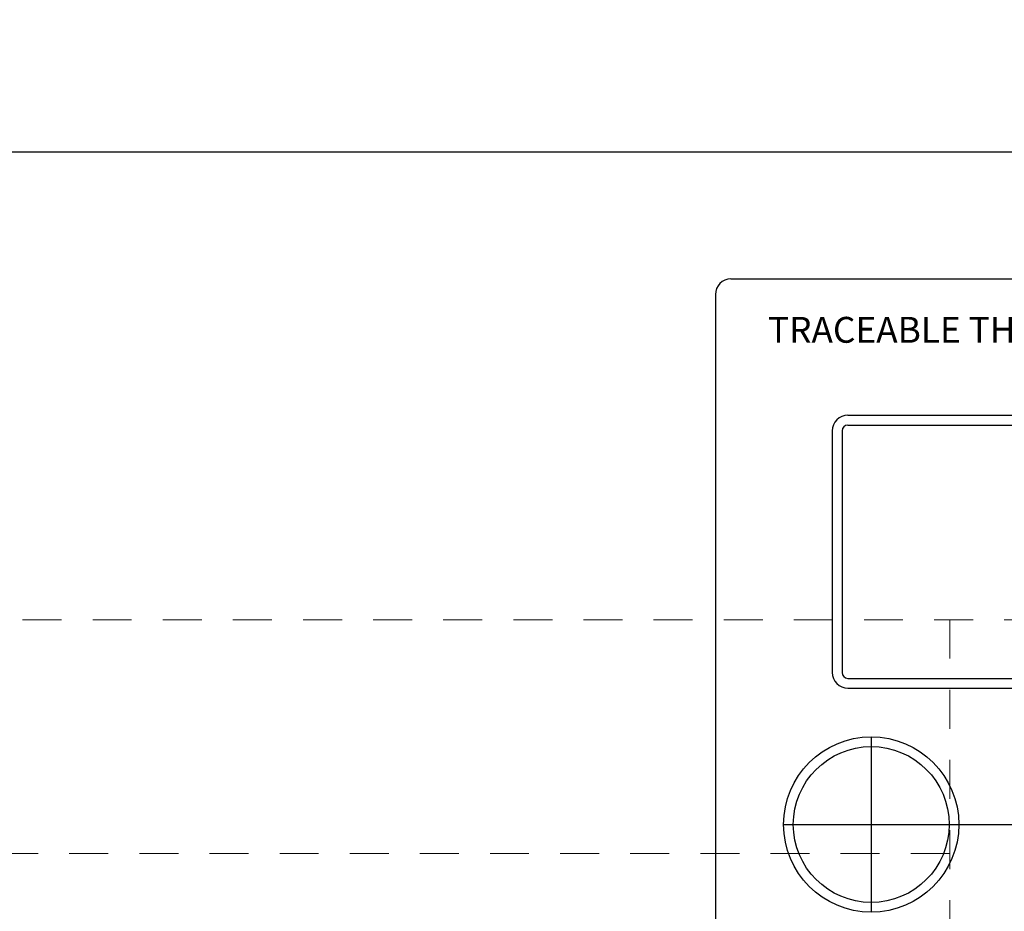
# Model space of a CAD drawing. Extents: x -3.1 to 29.4, y -39.6 to 47.3.
# Drawn here: x 16.7 to 19.9, y -7.8 to -5 of the extents above; entities that cross this region are included whole.
import ezdxf

# ---------------------------------------------------------------- set-up
doc = ezdxf.new("R2010")
doc.units = 0
doc.header["$MEASUREMENT"] = 0
doc.linetypes.add('HIDDEN', pattern=[0.375, 0.25, -0.125])
doc.layers.get('Defpoints').update_dxf_attribs({"color": 150, "linetype": 'CONTINUOUS'})
doc.layers.add('AM_5', color=8, linetype='CONTINUOUS', lineweight=15)
doc.layers.add('HIDDEN 0.1M', color=8, linetype='HIDDEN', lineweight=15)
doc.layers.add('OBJECT', color=7, linetype='CONTINUOUS')
doc.styles.add('NEW', font='times.ttf', dxfattribs={"height": 0.1875})
doc.styles.get("Standard").update_dxf_attribs({"font": 'arial.ttf'})
doc.dimstyles.new('Fraction-1&HTO12$0', dxfattribs={"dimscale": 6, "dimtxt": 0.18, "dimasz": 0.18, "dimexe": 0.125, "dimexo": 0.0625, "dimgap": 0.09, "dimtad": 0, "dimdec": 3, "dimzin": 3, "dimdsep": 46, "dimlunit": 5, "dimtxsty": 'Standard', "dimcen": 0.09, "dimdle": 0.125, "dimadec": 0, "dimazin": 0, "dimtfac": 1, "dimtdec": 3, "dimtofl": 0, "dimtmove": 2, "dimatfit": 3, "dimfxl": 0, "dimtolj": 1, "dimtzin": 0, "dimarcsym": 0})

# ---------------------------------------------------------------- blocks, each defined once
blk = doc.blocks.new('*D15')
at = {"layer": 'AM_5', "color": 0, "lineweight": -2}
for p, q in [((3.0904, -5.0263), (3.0904, -2.2515)), ((22.3404, -5.0263), (22.3404, -2.2515)), ((4.1704, -3.0015), (11.045, -3.0015)), ((21.2604, -3.0015), (14.3859, -3.0015))]:
    blk.add_line(p, q, dxfattribs=at)
at = {"layer": 'AM_5', "color": 0}
for points in [[(4.1704, -2.8215), (4.1704, -3.1815), (3.0904, -3.0015)], [(21.2604, -2.8215), (21.2604, -3.1815), (22.3404, -3.0015)]]:
    blk.add_solid(points, dxfattribs=at)
at = {"layer": 'Defpoints', "color": 0}
for p in [(3.0904, -3.0015), (3.0904, -5.4013), (22.3404, -5.4013)]:
    blk.add_point(p, dxfattribs=at)
at = {"layer": 'AM_5', "color": 0, "insert": (12.7154, -3.0015), "char_height": 1.08, "attachment_point": 5}
blk.add_mtext('\\A1;19{\\H1.000000x;\\S1/4;}', dxfattribs=at)
blk = doc.blocks.new('ALARM (TV)')
at = {"layer": 'Defpoints'}
for p, q in [((-0.7587, 1.4062), (-0.7587, 0.8438)), ((-1.0399, 1.125), (1.0226, 1.125))]:
    blk.add_line(p, q, dxfattribs=at)
at = {"layer": 'OBJECT'}
for p, q in [((-1.2087, 2.875), (1.1913, 2.875)), ((-1.2587, 2.825), (-1.2587, 0.05)), ((-0.8337, 2.4375), (0.8163, 2.4375)), ((-0.8337, 2.4062), (0.8163, 2.4062)), ((-0.8837, 2.3875), (-0.8837, 1.6125)), ((-0.8524, 2.3875), (-0.8524, 1.6125)), ((-0.8337, 1.5938), (0.8163, 1.5938)), ((-0.8337, 1.5625), (0.8163, 1.5625))]:
    blk.add_line(p, q, dxfattribs=at)
for radius in [0.2812, 0.25]:
    blk.add_circle((-0.7587, 1.125), radius, dxfattribs=at)
for centre, radius, start, end in [((-1.2087, 2.825), 0.05, 90, 180), ((-0.8337, 2.3875), 0.05, 90, 180), ((-0.8337, 2.3875), 0.0187, 90, 180), ((-0.8337, 1.6125), 0.05, 180, 270), ((-0.8337, 1.6125), 0.0187, 180, 270)]:
    blk.add_arc(centre, radius, start, end, dxfattribs=at)
at = {"layer": 'OBJECT', "style": 'NEW'}
blk.add_text('TRACEABLE THERMOMETER/ALARM', height=0.082977, dxfattribs=at).set_placement((-1.0901, 2.6703))

msp = doc.modelspace()

# ---------------------------------------------------------------- linework, layer by layer
at = {"layer": 'HIDDEN 0.1M', "ltscale": 0.5}
for p, q in [((20.4672, -6.9013), (4.9654, -6.9013)), ((19.7172, -6.9013), (19.7172, -35.4013)), ((19.7172, -7.6513), (5.7154, -7.6513))]:
    msp.add_line(p, q, dxfattribs=at)
at = {"layer": 'OBJECT'}
msp.add_line((22.3404, -5.4013), (3.0904, -5.4013), dxfattribs=at)

# ---------------------------------------------------------------- block references
msp.add_blockref('ALARM (TV)', (20.2241, -8.6833), dxfattribs=at)

# ---------------------------------------------------------------- dimensions: what is measured, and where the dimension line sits
at = {"layer": 'AM_5'}
dim = msp.add_linear_dim(base=(3.0904, -3.0015), p1=(22.3404, -5.4013), p2=(3.0904, -5.4013), dimstyle='Fraction-1&HTO12$0', override={"dimpost": ''}, dxfattribs=at)
dim.commit()
dim.dimension.update_dxf_attribs({"geometry": '*D15', "text_midpoint": (12.7154, -3.0015)})

doc.saveas('drawing.dxf')
